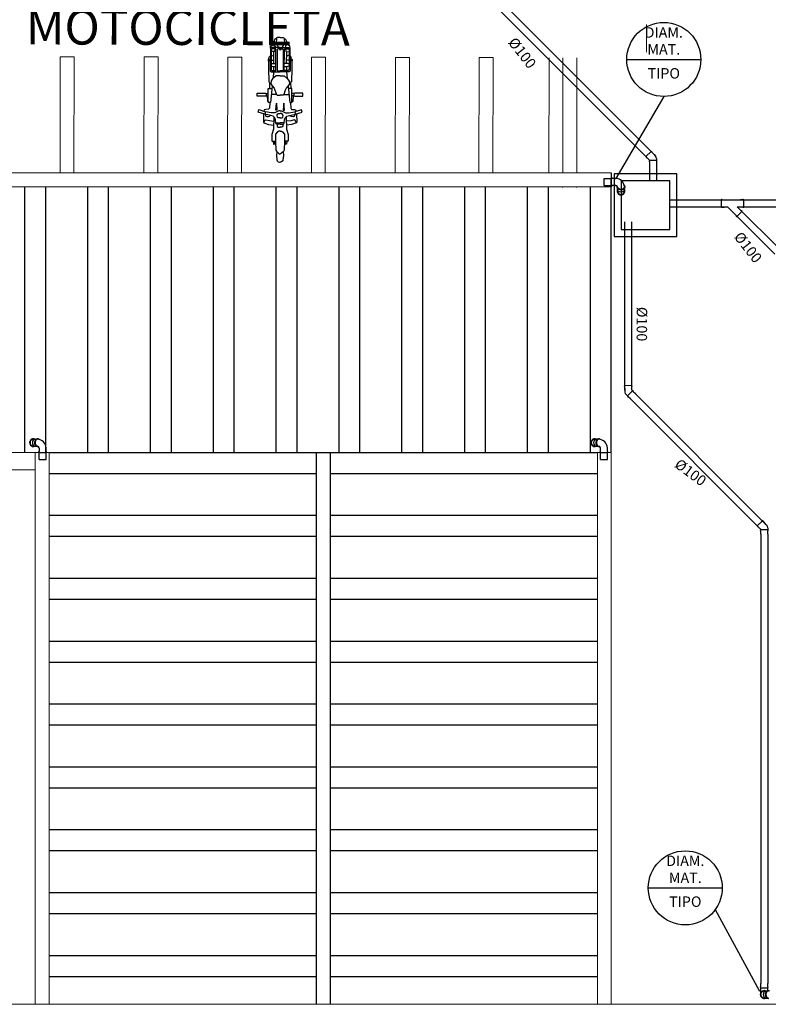
# Model space of a CAD drawing. Units: metres. Extents: x -382 to 2414, y -914 to 1646.
# Drawn here: x 503 to 514, y 295 to 309 of the extents above; entities that cross this region are included whole.
import ezdxf
from ezdxf.enums import TextEntityAlignment as Align

# ---------------------------------------------------------------- set-up
doc = ezdxf.new("R2010")
doc.units = ezdxf.units.M
for name, color, linetype, lineweight in [('10.13_Eixo Rod Estr Pav', 11, 'Continuous', 0), ('Alvenaria', 5, 'Continuous', 30), ('ARQ-Cobertura', 3, 'Continuous', 0), ('ARQ-GRADIL', 32, 'Continuous', 15)]:
    doc.layers.add(name, color=color, linetype=linetype, lineweight=lineweight)
for name, color, linetype in [('ARQ-MOB', 1, 'Continuous'), ('ARQ-TEXT6', 7, 'Continuous'), ('BASE ELÉTRICA 2', 30, 'Continuous'), ('cota', 1, 'Continuous'), ('DESCIDAS AP', 3, 'Continuous'), ('tex', 2, 'Continuous'), ('TUB', 160, 'Continuous')]:
    doc.layers.add(name, color=color, linetype=linetype)
doc.styles.add('R100-100', font='ROMANS.shx', dxfattribs={"height": 0.25})
doc.styles.add('ROMANS', font='romans', dxfattribs={"height": 0.2})

# ---------------------------------------------------------------- blocks, each defined once
blk = doc.blocks.new('moto')
at = {"layer": 'ARQ-MOB', "linetype": 'Continuous'}
for p, q in [((0.013, 0.326), (-0.03, 0.326)), ((-0.03, 0.326), (-0.03, 0.211)), ((0.013, 0.211), (0.013, 0.326)), ((0.242, 0.314), (0.206, 0.305)), ((0.206, 0.305), (0.236, 0.21)), ((0.271, 0.22), (0.242, 0.314)), ((-0.672, 0.141), (-0.702, 0.14)), ((-0.669, 0.138), (-0.356, 0.142)), ((-0.557, 0.148), (-0.558, 0.139)), ((-0.553, 0.153), (-0.557, 0.148)), ((-0.545, 0.158), (-0.553, 0.153)), ((-0.503, 0.158), (-0.545, 0.158)), ((-0.523, 0.158), (-0.519, 0.166)), ((-0.519, 0.166), (-0.511, 0.172)), ((-0.511, 0.172), (-0.502, 0.174)), ((-0.503, 0.156), (-0.487, 0.166)), ((-0.503, 0.141), (-0.503, 0.158)), ((-0.502, 0.174), (-0.495, 0.172)), ((-0.495, 0.172), (-0.485, 0.166)), ((-0.487, 0.166), (-0.378, 0.169)), ((-0.378, 0.169), (-0.194, 0.162)), ((-0.356, 0.142), (-0.341, 0.137)), ((-0.194, 0.162), (-0.182, 0.151)), ((-0.182, 0.151), (-0.095, 0.153)), ((0.094, 0.169), (-0.095, 0.169)), ((-0.095, 0.169), (-0.095, 0.117)), ((-0.03, 0.211), (-0.024, 0.198)), ((-0.024, 0.198), (0.007, 0.198)), ((-0.024, 0.197), (-0.024, 0.169)), ((0.007, 0.198), (0.013, 0.211)), ((0.007, 0.198), (0.007, 0.169)), ((0.007, 0.187), (0.087, 0.182)), ((0.087, 0.182), (0.106, 0.158)), ((0.105, 0.157), (0.094, 0.169)), ((0.105, 0.138), (0.105, 0.157)), ((0.106, 0.148), (0.186, 0.153)), ((0.186, 0.153), (0.202, 0.164)), ((0.202, 0.164), (0.203, 0.205)), ((0.203, 0.205), (0.211, 0.226)), ((0.211, 0.226), (0.228, 0.231)), ((0.236, 0.21), (0.271, 0.22)), ((0.25, 0.128), (0.237, 0.21)), ((0.266, 0.237), (0.384, 0.238)), ((0.29, 0.133), (0.269, 0.22)), ((0.273, 0.207), (0.289, 0.208)), ((0.3, 0.149), (0.288, 0.143)), ((0.289, 0.208), (0.302, 0.203)), ((0.305, 0.165), (0.3, 0.149)), ((0.302, 0.203), (0.307, 0.187)), ((0.307, 0.187), (0.305, 0.165)), ((0.355, 0.215), (0.352, 0.205)), ((0.352, 0.205), (0.364, 0.153)), ((0.369, 0.222), (0.355, 0.215)), ((0.364, 0.153), (0.371, 0.091)), ((0.389, 0.228), (0.369, 0.222)), ((0.384, 0.238), (0.394, 0.234)), ((0.394, 0.234), (0.398, 0.219)), ((0.398, 0.219), (0.417, 0.163)), ((0.417, 0.163), (0.429, 0.091)), ((-0.826, 0.041), (-0.821, 0.051)), ((-0.826, 0), (-0.826, 0.041)), ((-0.821, 0.051), (-0.811, 0.055)), ((-0.811, 0.055), (-0.744, 0.059)), ((-0.809, 0.055), (-0.808, 0.066)), ((-0.808, 0.066), (-0.801, 0.077)), ((-0.801, 0.077), (-0.765, 0.093)), ((-0.765, 0.093), (-0.741, 0.097)), ((-0.757, 0.058), (-0.757, -0.058)), ((-0.744, 0.059), (-0.735, 0.055)), ((-0.741, 0.097), (-0.72, 0.097)), ((-0.739, -0.058), (-0.739, 0.057)), ((-0.735, 0.055), (-0.684, 0.025)), ((-0.718, 0.116), (-0.721, 0.105)), ((-0.721, 0.105), (-0.72, 0.096)), ((-0.72, 0.096), (-0.704, 0.074)), ((-0.702, 0.14), (-0.718, 0.116)), ((-0.704, 0.074), (-0.685, 0.069)), ((-0.684, 0.119), (-0.669, 0.138)), ((-0.684, 0), (-0.684, 0.119)), ((-0.665, 0.077), (-0.632, 0.079)), ((-0.665, 0.035), (-0.655, 0.044)), ((-0.665, 0), (-0.665, 0.035)), ((-0.665, 0.015), (-0.644, 0)), ((-0.664, 0.114), (-0.652, 0.127)), ((-0.664, 0.061), (-0.664, 0.114)), ((-0.664, 0.06), (-0.664, 0.061)), ((-0.353, 0.06), (-0.664, 0.06)), ((-0.655, 0.044), (-0.356, 0.044)), ((-0.652, 0.127), (-0.365, 0.127)), ((-0.632, 0.079), (-0.624, 0.085)), ((-0.624, 0.085), (-0.624, 0.127)), ((-0.455, 0.092), (-0.623, 0.092)), ((-0.57, 0.126), (-0.57, 0.115)), ((-0.57, 0.115), (-0.565, 0.102)), ((-0.565, 0.102), (-0.559, 0.093)), ((-0.503, 0.127), (-0.503, 0.092)), ((-0.453, 0.108), (-0.456, 0.086)), ((-0.456, 0.086), (-0.456, 0.06)), ((-0.446, 0.127), (-0.453, 0.108)), ((-0.422, 0.127), (-0.412, 0.105)), ((-0.412, 0.105), (-0.409, 0.088)), ((-0.41, 0.093), (-0.353, 0.093)), ((-0.409, 0.088), (-0.409, 0.06)), ((-0.365, 0.127), (-0.353, 0.115)), ((-0.356, 0.044), (-0.351, 0.036)), ((-0.353, 0.115), (-0.353, 0.06)), ((-0.351, 0.036), (-0.351, -0.001)), ((-0.351, -0.036), (-0.351, 0)), ((-0.341, 0.137), (-0.336, 0.128)), ((-0.336, 0.128), (-0.336, -0.001)), ((-0.336, 0.093), (-0.244, 0.098)), ((-0.336, -0.129), (-0.336, 0)), ((-0.28, -0.001), (-0.276, 0.058)), ((-0.28, 0), (-0.276, -0.058)), ((-0.276, 0.058), (-0.236, 0.108)), ((-0.236, 0.108), (-0.204, 0.13)), ((-0.204, 0.13), (-0.163, 0.135)), ((-0.163, 0.135), (-0.133, 0.116)), ((-0.133, 0.116), (-0.102, 0.086)), ((-0.131, 0.113), (0.105, 0.138)), ((-0.102, 0.086), (-0.074, 0.074)), ((-0.074, 0.074), (-0.01, 0.052)), ((-0.011, 0.053), (-0.011, 0.126)), ((-0.01, 0.052), (0, 0.042)), ((0, 0.042), (0, 0)), ((0.214, 0.062), (0.112, 0.053)), ((0.112, 0.053), (0.214, 0.045)), ((0.214, 0.045), (0.214, 0.062)), ((0.214, 0.062), (0.214, 0.062)), ((0.225, 0.018), (0.25, 0.077)), ((0.225, 0), (0.225, 0.018)), ((0.25, 0.077), (0.25, 0.128)), ((0.268, 0.03), (0.26, 0.02)), ((0.26, 0.02), (0.26, 0)), ((0.281, 0.041), (0.268, 0.03)), ((0.296, 0.043), (0.281, 0.041)), ((0.3, 0.097), (0.29, 0.133)), ((0.313, 0.038), (0.296, 0.043)), ((0.323, 0.075), (0.3, 0.097)), ((0.308, 0.089), (0.487, 0.091)), ((0.322, 0.03), (0.313, 0.038)), ((0.322, 0), (0.322, 0.03)), ((0.353, 0.064), (0.323, 0.075)), ((0.398, 0.058), (0.353, 0.064)), ((0.397, 0.058), (0.397, 0)), ((0.409, 0.056), (0.398, 0.058)), ((0.414, 0.047), (0.409, 0.056)), ((0.414, 0), (0.414, 0.047)), ((0.414, 0.039), (0.448, 0.039)), ((0.448, 0.039), (0.457, 0.027)), ((0.457, 0.027), (0.457, 0)), ((0.487, 0.091), (0.564, 0.116)), ((0.514, 0.019), (0.523, 0.037)), ((0.514, 0), (0.514, 0.019)), ((0.523, 0.037), (0.556, 0.063)), ((0.556, 0.063), (0.662, 0.064)), ((0.564, 0.116), (0.651, 0.117)), ((0.651, 0.117), (0.657, 0.111)), ((0.657, 0.111), (0.656, 0.101)), ((0.656, 0.101), (0.656, 0.065)), ((0.656, 0.097), (0.699, 0.094)), ((0.698, 0.078), (0.656, 0.078)), ((0.662, 0.064), (0.784, 0.058)), ((0.702, 0.082), (0.698, 0.078)), ((0.699, 0.094), (0.702, 0.082)), ((0.784, 0.058), (0.803, 0.05)), ((0.803, 0.05), (0.826, 0.028)), ((0.806, 0.047), (0.862, 0.049)), ((0.826, 0.028), (0.843, 0)), ((0.862, 0.049), (0.925, 0.043)), ((0.925, 0.043), (0.939, 0.039)), ((0.939, 0.039), (0.952, 0.024)), ((0.952, 0.024), (0.958, 0.008)), ((0.958, 0.008), (0.958, 0)), ((-0.826, 0), (-0.826, -0.041)), ((-0.826, -0.041), (-0.821, -0.051)), ((-0.821, -0.051), (-0.811, -0.055)), ((-0.811, -0.055), (-0.744, -0.06)), ((-0.809, -0.056), (-0.808, -0.067)), ((-0.808, -0.067), (-0.801, -0.078)), ((-0.801, -0.078), (-0.765, -0.093)), ((-0.765, -0.093), (-0.741, -0.097)), ((-0.744, -0.06), (-0.735, -0.056)), ((-0.741, -0.097), (-0.72, -0.098)), ((-0.735, -0.056), (-0.684, -0.026)), ((-0.721, -0.105), (-0.72, -0.097)), ((-0.718, -0.117), (-0.721, -0.105)), ((-0.72, -0.097), (-0.704, -0.074)), ((-0.702, -0.14), (-0.718, -0.117)), ((-0.704, -0.074), (-0.685, -0.07)), ((-0.672, -0.142), (-0.702, -0.14)), ((-0.684, 0), (-0.684, -0.119)), ((-0.684, -0.119), (-0.669, -0.138)), ((-0.669, -0.138), (-0.356, -0.143)), ((-0.665, 0), (-0.665, -0.035)), ((-0.665, -0.016), (-0.644, 0)), ((-0.665, -0.035), (-0.655, -0.044)), ((-0.665, -0.077), (-0.632, -0.08)), ((-0.353, -0.06), (-0.664, -0.06)), ((-0.664, -0.06), (-0.664, -0.061)), ((-0.664, -0.061), (-0.664, -0.115)), ((-0.664, -0.115), (-0.652, -0.127)), ((-0.655, -0.044), (-0.356, -0.044)), ((-0.652, -0.127), (-0.365, -0.127)), ((-0.632, -0.08), (-0.624, -0.086)), ((-0.624, -0.086), (-0.624, -0.127)), ((-0.455, -0.093), (-0.623, -0.093)), ((-0.57, -0.116), (-0.565, -0.103)), ((-0.57, -0.127), (-0.57, -0.116)), ((-0.565, -0.103), (-0.559, -0.093)), ((-0.557, -0.149), (-0.558, -0.14)), ((-0.503, -0.127), (-0.503, -0.093)), ((-0.456, -0.087), (-0.456, -0.061)), ((-0.453, -0.108), (-0.456, -0.087)), ((-0.446, -0.127), (-0.453, -0.108)), ((-0.422, -0.128), (-0.412, -0.106)), ((-0.412, -0.106), (-0.409, -0.089)), ((-0.41, -0.093), (-0.353, -0.093)), ((-0.409, -0.089), (-0.409, -0.061)), ((-0.365, -0.127), (-0.353, -0.116)), ((-0.356, -0.044), (-0.351, -0.036)), ((-0.356, -0.143), (-0.341, -0.138)), ((-0.353, -0.116), (-0.353, -0.06)), ((-0.341, -0.138), (-0.336, -0.129)), ((-0.336, -0.093), (-0.244, -0.099)), ((-0.276, -0.058), (-0.236, -0.108)), ((-0.236, -0.108), (-0.204, -0.131)), ((-0.204, -0.131), (-0.163, -0.136)), ((-0.163, -0.136), (-0.133, -0.116)), ((-0.133, -0.116), (-0.102, -0.086)), ((-0.131, -0.114), (0.105, -0.138)), ((-0.102, -0.086), (-0.074, -0.074)), ((-0.095, -0.169), (-0.095, -0.117)), ((-0.074, -0.074), (-0.01, -0.053)), ((-0.011, -0.053), (-0.011, -0.126)), ((-0.01, -0.053), (0, -0.043)), ((0, -0.043), (0, 0)), ((0.105, -0.138), (0.105, -0.158)), ((0.112, -0.053), (0.214, -0.045)), ((0.214, -0.062), (0.112, -0.053)), ((0.214, -0.045), (0.214, -0.062)), ((0.214, -0.062), (0.214, -0.062)), ((0.225, 0), (0.225, -0.019)), ((0.225, -0.019), (0.25, -0.077)), ((0.25, -0.128), (0.237, -0.211)), ((0.25, -0.077), (0.25, -0.128)), ((0.26, -0.021), (0.26, 0)), ((0.268, -0.031), (0.26, -0.021)), ((0.281, -0.041), (0.268, -0.031)), ((0.29, -0.134), (0.269, -0.221)), ((0.296, -0.043), (0.281, -0.041)), ((0.3, -0.097), (0.29, -0.134)), ((0.313, -0.039), (0.296, -0.043)), ((0.323, -0.075), (0.3, -0.097)), ((0.308, -0.09), (0.487, -0.092)), ((0.322, -0.03), (0.313, -0.039)), ((0.322, 0), (0.322, -0.03)), ((0.353, -0.065), (0.323, -0.075)), ((0.398, -0.058), (0.353, -0.065)), ((0.364, -0.153), (0.371, -0.091)), ((0.397, -0.058), (0.397, 0)), ((0.409, -0.056), (0.398, -0.058)), ((0.414, -0.048), (0.409, -0.056)), ((0.414, 0), (0.414, -0.048)), ((0.414, -0.039), (0.448, -0.039)), ((0.417, -0.164), (0.429, -0.092)), ((0.448, -0.039), (0.457, -0.028)), ((0.457, -0.028), (0.457, 0)), ((0.487, -0.092), (0.564, -0.117)), ((0.514, -0.001), (0.514, -0.02)), ((0.514, -0.02), (0.523, -0.038)), ((0.523, -0.038), (0.556, -0.063)), ((0.556, -0.063), (0.662, -0.065)), ((0.564, -0.117), (0.651, -0.118)), ((0.651, -0.118), (0.657, -0.112)), ((0.656, -0.101), (0.656, -0.065)), ((0.698, -0.079), (0.656, -0.079)), ((0.656, -0.098), (0.699, -0.095)), ((0.657, -0.112), (0.656, -0.101)), ((0.662, -0.065), (0.784, -0.059)), ((0.702, -0.083), (0.698, -0.079)), ((0.699, -0.095), (0.702, -0.083)), ((0.784, -0.059), (0.803, -0.05)), ((0.803, -0.05), (0.826, -0.028)), ((0.806, -0.047), (0.862, -0.049)), ((0.826, -0.028), (0.843, -0.001)), ((0.862, -0.049), (0.925, -0.043)), ((0.925, -0.043), (0.939, -0.039)), ((0.939, -0.039), (0.952, -0.024)), ((0.952, -0.024), (0.958, -0.009)), ((0.958, -0.009), (0.958, -0.001)), ((-0.553, -0.154), (-0.557, -0.149)), ((-0.545, -0.158), (-0.553, -0.154)), ((-0.503, -0.158), (-0.545, -0.158)), ((-0.523, -0.158), (-0.519, -0.167)), ((-0.519, -0.167), (-0.511, -0.173)), ((-0.511, -0.173), (-0.502, -0.174)), ((-0.503, -0.141), (-0.503, -0.158)), ((-0.503, -0.157), (-0.487, -0.166)), ((-0.502, -0.174), (-0.495, -0.173)), ((-0.495, -0.173), (-0.485, -0.167)), ((-0.487, -0.166), (-0.378, -0.169)), ((-0.378, -0.169), (-0.194, -0.162)), ((-0.194, -0.162), (-0.182, -0.151)), ((-0.182, -0.151), (-0.095, -0.153)), ((0.094, -0.169), (-0.095, -0.169)), ((-0.03, -0.211), (-0.024, -0.198)), ((-0.03, -0.326), (-0.03, -0.211)), ((-0.024, -0.198), (-0.024, -0.169)), ((-0.024, -0.198), (0.007, -0.198)), ((0.007, -0.198), (0.007, -0.169)), ((0.007, -0.187), (0.087, -0.183)), ((0.007, -0.198), (0.013, -0.212)), ((0.013, -0.212), (0.013, -0.326)), ((0.087, -0.183), (0.106, -0.158)), ((0.105, -0.158), (0.094, -0.169)), ((0.106, -0.149), (0.186, -0.153)), ((0.186, -0.153), (0.202, -0.164)), ((0.202, -0.164), (0.203, -0.206)), ((0.203, -0.206), (0.211, -0.227)), ((0.206, -0.305), (0.236, -0.21)), ((0.211, -0.227), (0.228, -0.232)), ((0.236, -0.21), (0.271, -0.221)), ((0.271, -0.221), (0.242, -0.315)), ((0.266, -0.237), (0.384, -0.239)), ((0.273, -0.207), (0.289, -0.209)), ((0.3, -0.15), (0.288, -0.144)), ((0.289, -0.209), (0.302, -0.203)), ((0.305, -0.165), (0.3, -0.15)), ((0.302, -0.203), (0.307, -0.188)), ((0.307, -0.188), (0.305, -0.165)), ((0.352, -0.206), (0.364, -0.153)), ((0.355, -0.215), (0.352, -0.206)), ((0.369, -0.222), (0.355, -0.215)), ((0.389, -0.229), (0.369, -0.222)), ((0.384, -0.239), (0.394, -0.235)), ((0.394, -0.235), (0.398, -0.22)), ((0.398, -0.22), (0.417, -0.164)), ((0.013, -0.326), (-0.03, -0.326)), ((0.242, -0.315), (0.206, -0.305))]:
    blk.add_line(p, q, dxfattribs=at)

msp = doc.modelspace()

# ---------------------------------------------------------------- linework, layer by layer
at = {"layer": 'Alvenaria', "color": 7, "lineweight": 0}
msp.add_line((497.772, 303), (503.382, 303), dxfattribs=at)
at = {"layer": 'ARQ-Cobertura', "color": 2}
for p, q in [((497.254, 307.25), (511.632, 307.25)), ((497.254, 307.05), (511.632, 307.05)), ((511.632, 303.25), (511.632, 307.05)), ((497.881, 303.25), (511.632, 303.25))]:
    msp.add_line(p, q, dxfattribs=at)
at = {"layer": 'ARQ-Cobertura'}
for p, q in [((503.382, 295.35), (503.382, 303.25)), ((503.582, 295.35), (503.582, 303.25)), ((511.432, 303.25), (511.432, 295.35)), ((511.632, 303.25), (511.632, 295.35)), ((499.257, 295.35), (513.232, 295.35)), ((540.225, 295.35), (511.632, 295.35))]:
    msp.add_line(p, q, dxfattribs=at)
at = {"layer": 'ARQ-GRADIL', "color": 253}
for p, q in [((503.74, 308.915), (503.736, 307.25)), ((503.94, 308.915), (503.936, 307.25)), ((504.94, 308.913), (504.936, 307.25)), ((505.14, 308.912), (505.136, 307.25)), ((506.14, 308.91), (506.136, 307.25)), ((506.34, 308.91), (506.336, 307.25)), ((507.34, 308.908), (507.336, 307.25)), ((507.54, 308.908), (507.536, 307.25)), ((508.54, 308.905), (508.536, 307.25)), ((508.74, 308.905), (508.736, 307.25)), ((509.74, 308.903), (509.736, 307.25)), ((509.94, 308.902), (509.936, 307.25)), ((510.74, 308.9), (510.736, 307.25)), ((510.94, 308.9), (510.936, 307.25)), ((510.94, 308.9), (510.936, 307.25)), ((511.14, 308.899), (511.136, 307.25)), ((509.735, 307.05), (509.735, 307.047)), ((509.935, 307.05), (509.935, 307.047)), ((510.735, 307.05), (510.735, 307.045)), ((510.935, 307.05), (510.935, 307.044)), ((510.935, 307.05), (510.935, 307.045)), ((511.135, 307.05), (511.135, 307.044))]:
    msp.add_line(p, q, dxfattribs=at)
for points in [[(512.135, 309.378), (512.135, 309.178)], [(512.135, 309.178), (512.134, 308.978)], [(503.94, 308.915), (503.74, 308.915)], [(505.14, 308.912), (504.94, 308.913)], [(506.34, 308.91), (506.14, 308.91)], [(507.54, 308.908), (507.34, 308.908)], [(508.74, 308.905), (508.54, 308.905)], [(509.94, 308.902), (509.74, 308.903)]]:
    msp.add_lwpolyline(points, dxfattribs=at)
at = {"layer": 'BASE ELÉTRICA 2'}
for p, q in [((512.572, 307.24), (511.672, 307.24)), ((511.672, 307.24), (511.672, 306.34)), ((512.572, 306.34), (512.572, 307.24)), ((511.672, 306.34), (512.572, 306.34))]:
    msp.add_line(p, q, dxfattribs=at)
at = {"layer": 'cota'}
for p, q in [((507.407, 303.25), (507.407, 295.35)), ((507.607, 303.25), (507.607, 295.35))]:
    msp.add_line(p, q, dxfattribs=at)
at = {"layer": 'DESCIDAS AP'}
for p, q in [((511.632, 307.25), (511.632, 307.05)), ((503.232, 303.25), (503.232, 307.05)), ((503.532, 303.25), (503.532, 307.05)), ((504.132, 303.25), (504.132, 307.05)), ((504.432, 303.25), (504.432, 307.05)), ((505.032, 303.25), (505.032, 307.05)), ((505.332, 303.25), (505.332, 307.05)), ((505.932, 303.25), (505.932, 307.05)), ((506.232, 303.25), (506.232, 307.05)), ((506.832, 303.25), (506.832, 307.05)), ((507.132, 303.25), (507.132, 307.05)), ((507.732, 303.25), (507.732, 307.05)), ((508.032, 303.25), (508.032, 307.05)), ((508.632, 303.25), (508.632, 307.05)), ((508.932, 303.25), (508.932, 307.05)), ((509.532, 303.25), (509.532, 307.05)), ((509.832, 303.25), (509.832, 307.05)), ((510.432, 303.25), (510.432, 307.05)), ((510.732, 303.25), (510.732, 307.05)), ((511.332, 303.25), (511.332, 307.05)), ((511.632, 303.25), (511.632, 307.05)), ((511.772, 307.076), (511.772, 307.076)), ((503.582, 303.25), (511.432, 303.25)), ((503.582, 302.95), (507.407, 302.95)), ((507.607, 302.95), (511.432, 302.95)), ((503.582, 302.35), (507.407, 302.35)), ((507.607, 302.35), (511.432, 302.35)), ((503.582, 302.05), (507.407, 302.05)), ((507.607, 302.05), (511.432, 302.05)), ((503.582, 301.45), (507.407, 301.45)), ((507.607, 301.45), (511.432, 301.45)), ((503.582, 301.15), (507.407, 301.15)), ((507.607, 301.15), (511.432, 301.15)), ((503.582, 300.55), (507.407, 300.55)), ((507.607, 300.55), (511.432, 300.55)), ((503.582, 300.25), (507.407, 300.25)), ((507.607, 300.25), (511.432, 300.25)), ((503.582, 299.65), (507.407, 299.65)), ((507.607, 299.65), (511.432, 299.65)), ((503.582, 299.35), (507.407, 299.35)), ((507.607, 299.35), (511.432, 299.35)), ((503.582, 298.75), (507.407, 298.75)), ((507.607, 298.75), (511.432, 298.75)), ((503.582, 298.45), (507.407, 298.45)), ((507.607, 298.45), (511.432, 298.45)), ((503.582, 297.85), (507.407, 297.85)), ((507.607, 297.85), (511.432, 297.85)), ((503.582, 297.55), (507.407, 297.55)), ((507.607, 297.55), (511.432, 297.55)), ((503.582, 296.95), (507.407, 296.95)), ((507.607, 296.95), (511.432, 296.95)), ((503.582, 296.65), (507.407, 296.65)), ((507.607, 296.65), (511.432, 296.65)), ((503.582, 296.05), (507.407, 296.05)), ((507.607, 296.05), (511.432, 296.05)), ((503.582, 295.75), (507.407, 295.75)), ((507.607, 295.75), (511.432, 295.75))]:
    msp.add_line(p, q, dxfattribs=at)
at = {"layer": 'tex'}
for p, q in [((511.854, 308.875), (512.914, 308.875)), ((512.384, 308.345), (511.698, 307.173)), ((512.472, 307.14), (511.772, 307.14)), ((511.772, 307.14), (511.772, 306.44)), ((512.472, 306.44), (512.472, 307.14)), ((511.772, 306.44), (512.472, 306.44)), ((512.162, 297.017), (513.222, 297.017)), ((513.122, 296.708), (513.754, 295.539))]:
    msp.add_line(p, q, dxfattribs=at)
for centre in [(512.384, 308.875), (512.692, 297.017)]:
    msp.add_circle(centre, 0.53, dxfattribs=at)
at = {"layer": 'TUB'}
for p, q in [((512.172, 307.442), (508.822, 310.791)), ((508.905, 310.855), (512.245, 307.515)), ((512.129, 307.484), (512.203, 307.558)), ((512.129, 307.484), (512.203, 307.558)), ((512.203, 307.558), (512.206, 307.554)), ((512.203, 307.558), (512.206, 307.554)), ((512.213, 307.547), (512.245, 307.515)), ((512.133, 307.481), (512.129, 307.484)), ((512.14, 307.473), (512.172, 307.442)), ((512.172, 307.442), (512.175, 307.442)), ((512.175, 307.442), (512.18, 307.436)), ((512.178, 307.427), (512.178, 307.422)), ((512.178, 307.427), (512.178, 307.422)), ((512.282, 307.427), (512.178, 307.427)), ((512.178, 307.412), (512.178, 307.367)), ((512.178, 307.412), (512.178, 307.367)), ((512.18, 307.436), (512.18, 307.427)), ((512.244, 307.514), (512.265, 307.493)), ((512.244, 307.514), (512.265, 307.493)), ((512.245, 307.515), (512.245, 307.512)), ((512.245, 307.515), (512.245, 307.512)), ((512.245, 307.512), (512.249, 307.509)), ((512.245, 307.512), (512.249, 307.509)), ((512.28, 307.457), (512.28, 307.427)), ((512.282, 307.422), (512.282, 307.427)), ((512.282, 307.367), (512.282, 307.412)), ((512.178, 307.367), (512.18, 307.365)), ((512.178, 307.367), (512.18, 307.365)), ((512.18, 307.365), (512.18, 307.14)), ((512.282, 307.367), (512.28, 307.365)), ((512.28, 307.365), (512.28, 307.14)), ((511.631, 307.071), (511.631, 307.175)), ((511.631, 307.175), (511.636, 307.175)), ((511.646, 307.175), (511.691, 307.175)), ((511.691, 307.175), (511.693, 307.173)), ((511.693, 307.173), (511.698, 307.173)), ((511.636, 307.071), (511.631, 307.071)), ((511.691, 307.071), (511.646, 307.071)), ((511.691, 307.071), (511.693, 307.073)), ((511.693, 307.073), (511.698, 307.073)), ((511.721, 307.03), (511.721, 307.028)), ((511.821, 307.03), (511.821, 307.028)), ((512.472, 306.864), (526.836, 306.864)), ((513.211, 306.866), (513.206, 306.866)), ((513.206, 306.866), (513.206, 306.762)), ((513.221, 306.866), (513.251, 306.866)), ((513.251, 306.866), (513.254, 306.864)), ((513.484, 306.866), (513.482, 306.864)), ((513.514, 306.866), (513.484, 306.866)), ((513.529, 306.866), (513.524, 306.866)), ((513.529, 306.762), (513.529, 306.866)), ((512.472, 306.764), (513.296, 306.764)), ((513.206, 306.762), (513.211, 306.762)), ((513.221, 306.762), (513.251, 306.762)), ((513.251, 306.762), (513.253, 306.764)), ((513.296, 306.764), (513.972, 306.087)), ((513.43, 306.626), (513.504, 306.7)), ((513.437, 306.764), (514.058, 306.143)), ((513.437, 306.764), (526.776, 306.764)), ((513.484, 306.762), (513.482, 306.764)), ((513.514, 306.762), (513.484, 306.762)), ((513.493, 306.711), (513.497, 306.707)), ((513.493, 306.711), (513.497, 306.707)), ((513.524, 306.762), (513.529, 306.762)), ((513.423, 306.633), (513.419, 306.637)), ((511.826, 304.142), (511.826, 306.552)), ((511.926, 304.146), (511.926, 306.553)), ((511.926, 304.208), (511.822, 304.204)), ((511.926, 304.208), (511.822, 304.204)), ((511.822, 304.204), (511.823, 304.199)), ((511.822, 304.204), (511.823, 304.199)), ((511.823, 304.189), (511.824, 304.144)), ((511.823, 304.189), (511.824, 304.144)), ((511.926, 304.203), (511.926, 304.208)), ((511.928, 304.148), (511.927, 304.193)), ((511.824, 304.144), (511.826, 304.142)), ((511.824, 304.144), (511.826, 304.142)), ((511.826, 304.144), (511.827, 304.114)), ((511.826, 304.144), (511.827, 304.114)), ((511.826, 304.142), (511.827, 304.137)), ((511.826, 304.142), (511.827, 304.137)), ((511.843, 304.08), (511.865, 304.059)), ((511.864, 304.058), (511.935, 304.134)), ((513.765, 302.157), (511.864, 304.058)), ((511.868, 304.054), (511.864, 304.058)), ((511.908, 304.017), (511.875, 304.047)), ((511.928, 304.148), (511.926, 304.146)), ((511.926, 304.146), (511.927, 304.139)), ((511.927, 304.142), (513.838, 302.23)), ((511.927, 304.139), (511.933, 304.132)), ((511.935, 304.134), (511.938, 304.13)), ((511.935, 304.134), (511.938, 304.13)), ((511.946, 304.123), (511.979, 304.093)), ((511.946, 304.123), (511.979, 304.093)), ((511.979, 304.093), (511.979, 304.09)), ((511.908, 304.017), (511.911, 304.017)), ((503.394, 303.44), (503.392, 303.44)), ((503.394, 303.34), (503.392, 303.34)), ((503.437, 303.312), (503.437, 303.317)), ((503.537, 303.312), (503.537, 303.317)), ((511.433, 303.44), (511.431, 303.44)), ((511.433, 303.34), (511.431, 303.34)), ((511.476, 303.312), (511.476, 303.317)), ((511.576, 303.312), (511.576, 303.317)), ((503.435, 303.31), (503.437, 303.312)), ((503.435, 303.31), (503.435, 303.265)), ((503.435, 303.255), (503.435, 303.25)), ((503.435, 303.25), (503.539, 303.25)), ((503.539, 303.31), (503.537, 303.312)), ((503.539, 303.265), (503.539, 303.31)), ((503.539, 303.25), (503.539, 303.255)), ((511.474, 303.31), (511.476, 303.312)), ((511.474, 303.31), (511.474, 303.265)), ((511.474, 303.255), (511.474, 303.25)), ((511.474, 303.25), (511.578, 303.25)), ((511.578, 303.31), (511.576, 303.312)), ((511.578, 303.265), (511.578, 303.31)), ((511.578, 303.25), (511.578, 303.255)), ((513.722, 302.199), (513.796, 302.273)), ((513.722, 302.199), (513.796, 302.273)), ((513.726, 302.196), (513.722, 302.199)), ((513.733, 302.189), (513.765, 302.157)), ((513.796, 302.273), (513.799, 302.269)), ((513.796, 302.273), (513.799, 302.269)), ((513.806, 302.262), (513.838, 302.23)), ((513.837, 302.229), (513.858, 302.208)), ((513.837, 302.229), (513.858, 302.208)), ((513.838, 302.23), (513.838, 302.228)), ((513.838, 302.23), (513.838, 302.228)), ((513.838, 302.228), (513.842, 302.224)), ((513.838, 302.228), (513.842, 302.224)), ((513.765, 302.157), (513.768, 302.157)), ((513.768, 302.157), (513.773, 302.152)), ((513.771, 302.142), (513.771, 302.137)), ((513.771, 302.142), (513.771, 302.137)), ((513.875, 302.142), (513.771, 302.142)), ((513.771, 302.127), (513.771, 302.082)), ((513.771, 302.127), (513.771, 302.082)), ((513.771, 302.082), (513.773, 302.08)), ((513.771, 302.082), (513.773, 302.08)), ((513.773, 302.08), (513.772, 295.647)), ((513.773, 302.152), (513.773, 302.142)), ((513.873, 302.08), (513.872, 295.647)), ((513.873, 302.172), (513.873, 302.142)), ((513.875, 302.082), (513.873, 302.08)), ((513.875, 302.137), (513.875, 302.142)), ((513.875, 302.082), (513.875, 302.127)), ((513.77, 295.645), (513.772, 295.647)), ((513.77, 295.645), (513.77, 295.6)), ((513.77, 295.59), (513.77, 295.585)), ((513.77, 295.585), (513.874, 295.585)), ((513.772, 295.515), (513.772, 295.585)), ((513.874, 295.645), (513.872, 295.647)), ((513.872, 295.545), (513.872, 295.585)), ((513.874, 295.6), (513.874, 295.645)), ((513.874, 295.585), (513.874, 295.59)), ((513.86, 295.54), (513.858, 295.54)), ((513.86, 295.44), (513.858, 295.44))]:
    msp.add_line(p, q, dxfattribs=at)
at = {"layer": 'TUB', "ltscale": 100}
for p, q in [((511.529, 307.173), (511.631, 307.173)), ((511.529, 307.073), (511.529, 307.173)), ((511.529, 307.073), (511.631, 307.073)), ((511.721, 306.992), (511.721, 307.03)), ((511.821, 306.992), (511.821, 307.03)), ((503.356, 303.44), (503.394, 303.44)), ((503.356, 303.34), (503.394, 303.34)), ((511.395, 303.44), (511.433, 303.44)), ((511.395, 303.34), (511.433, 303.34)), ((503.437, 303.148), (503.437, 303.25)), ((503.537, 303.148), (503.537, 303.25)), ((511.476, 303.148), (511.476, 303.25)), ((511.576, 303.148), (511.576, 303.25)), ((503.437, 303.148), (503.537, 303.148)), ((511.476, 303.148), (511.576, 303.148)), ((513.822, 295.54), (513.86, 295.54)), ((513.822, 295.44), (513.86, 295.44))]:
    msp.add_line(p, q, dxfattribs=at)
at = {"layer": 'TUB'}
for centre, radius, start, end in [((512.21, 307.551), 0.005, 314.9977, 134.9977), ((512.21, 307.551), 0.005, 314.9977, 134.9977), ((512.136, 307.477), 0.005, 134.9977, 314.9977), ((512.178, 307.417), 0.005, 90.0023, 270.0023), ((512.178, 307.417), 0.005, 90.0023, 270.0023), ((512.23, 307.457), 0.05, 359.9977, 44.9977), ((512.282, 307.417), 0.005, 270.0023, 90.0023), ((511.641, 307.175), 0.005, 0, 180), ((511.691, 307.043), 0.13, 4.0917, 86.9178), ((511.641, 307.071), 0.005, 180, 0), ((511.693, 307.044), 0.0288, 15.3945, 80.2449), ((511.771, 306.992), 0.0559, 153.4683, 26.5317), ((513.216, 306.866), 0.005, 0.0023, 180.0023), ((513.519, 306.866), 0.005, 0.0023, 180.0023), ((513.216, 306.762), 0.005, 180.0023, 0.0023), ((513.5, 306.703), 0.005, 314.9977, 134.9977), ((513.5, 306.703), 0.005, 314.9977, 134.9977), ((513.519, 306.762), 0.005, 180.0023, 0.0023), ((513.427, 306.63), 0.005, 134.9977, 314.9977), ((511.823, 304.194), 0.005, 91.9562, 271.9562), ((511.823, 304.194), 0.005, 91.9562, 271.9562), ((511.927, 304.198), 0.005, 271.9562, 91.9562), ((511.877, 304.116), 0.05, 181.9562, 226.9562), ((511.871, 304.051), 0.005, 136.9515, 316.9515), ((511.942, 304.127), 0.005, 316.9515, 136.9515), ((511.942, 304.127), 0.005, 316.9515, 136.9515), ((503.356, 303.39), 0.0559, 63.4683, 296.5317), ((503.407, 303.31), 0.13, 3.0822, 85.9083), ((503.408, 303.312), 0.0288, 9.7551, 74.6055), ((511.395, 303.39), 0.0559, 63.4683, 296.5317), ((511.446, 303.31), 0.13, 3.0822, 85.9083), ((511.447, 303.312), 0.0288, 9.7551, 74.6055), ((503.435, 303.26), 0.005, 90, 270), ((503.539, 303.26), 0.005, 270, 90), ((511.474, 303.26), 0.005, 90, 270), ((511.578, 303.26), 0.005, 270, 90), ((513.729, 302.192), 0.005, 134.9977, 314.9977), ((513.803, 302.266), 0.005, 314.9977, 134.9977), ((513.803, 302.266), 0.005, 314.9977, 134.9977), ((513.823, 302.172), 0.05, 359.9977, 44.9977), ((513.771, 302.132), 0.005, 90.0023, 270.0023), ((513.771, 302.132), 0.005, 90.0023, 270.0023), ((513.875, 302.132), 0.005, 270.0023, 90.0023), ((513.77, 295.595), 0.005, 90, 270), ((513.874, 295.595), 0.005, 270, 90), ((513.822, 295.49), 0.0559, 63.4683, 296.5317)]:
    msp.add_arc(centre, radius, start, end, dxfattribs=at)
at = {"layer": 'TUB', "ltscale": 100}
for centre, start, end in [((511.771, 306.992), 180, 0), ((503.356, 303.39), 90, 270), ((511.395, 303.39), 90, 270), ((513.822, 295.49), 90, 270)]:
    msp.add_arc(centre, 0.05, start, end, dxfattribs=at)
at = {"layer": 'TUB', "ltscale": 100, "extrusion": (0, 0, -1)}
for centre, major_axis, ratio, start_param, end_param in [((511.771, 307.048), (-0.0559, 0), 0.747413, 2.579263, 6.565947), ((511.771, 307.052), (-0.05, 0), 0.735391, 3.141593, 6.283185), ((511.771, 307.013), (-0.05, 0), 0.735391, 3.141593, 6.283185)]:
    msp.add_ellipse(centre, major_axis=major_axis, ratio=ratio, start_param=start_param, end_param=end_param, dxfattribs=at)
at = {"layer": 'TUB', "ltscale": 100}
for centre, major_axis, ratio, start_param, end_param in [((503.377, 303.39), (0, -0.05), 0.735391, 3.141593, 6.283185), ((503.413, 303.39), (0, -0.0559), 0.747413, 2.579263, 6.565947), ((503.416, 303.39), (0, -0.05), 0.735391, 3.141593, 6.283185), ((511.416, 303.39), (0, -0.05), 0.735391, 3.141593, 6.283185), ((511.451, 303.39), (0, -0.0559), 0.747413, 2.579263, 6.565947), ((511.455, 303.39), (0, -0.05), 0.735391, 3.141593, 6.283185), ((513.844, 295.49), (0, -0.05), 0.735391, 3.141593, 6.283185), ((513.879, 295.49), (0, -0.0559), 0.747413, 2.579263, 6.565947), ((513.882, 295.49), (0, -0.05), 0.735391, 3.141593, 6.283185)]:
    msp.add_ellipse(centre, major_axis=major_axis, ratio=ratio, start_param=start_param, end_param=end_param, dxfattribs=at)

# ---------------------------------------------------------------- block references
at = {"layer": '10.13_Eixo Rod Estr Pav', "xscale": -1, "rotation": 89.88295632674854}
msp.add_blockref('moto', (506.888, 308.363), dxfattribs=at)

# ---------------------------------------------------------------- texts
at = {"layer": 'ARQ-TEXT6', "color": 3, "style": 'R100-100'}
msp.add_text('MOTOCICLETA', height=0.5, rotation=359.7984, dxfattribs=at).set_placement((503.245, 309.091, 608.978))
at = {"layer": 'tex'}
for rotation, p in [(308.0376, (510.146, 309.117)), (308.0376, (513.38, 306.334)), (269.6437, (511.997, 305.334)), (323.6775, (512.525, 303.05))]:
    msp.add_text('%%C100', height=0.15, rotation=rotation, dxfattribs=at).set_placement(p)
at = {"layer": 'tex', "style": 'ROMANS'}
for tag, text, p in [('DIAM.', '', (512.384, 309.242)), ('MAT.', 'PVC', (512.384, 309)), ('TIPO', '', (512.384, 308.657)), ('DIAM.', '', (512.692, 297.385)), ('MAT.', 'PVC', (512.692, 297.142)), ('TIPO', '', (512.692, 296.8))]:
    msp.add_attdef(tag, text=text, height=0.15, rotation=360, dxfattribs=at).set_placement(p, align=Align.MIDDLE)

doc.saveas('drawing.dxf')
